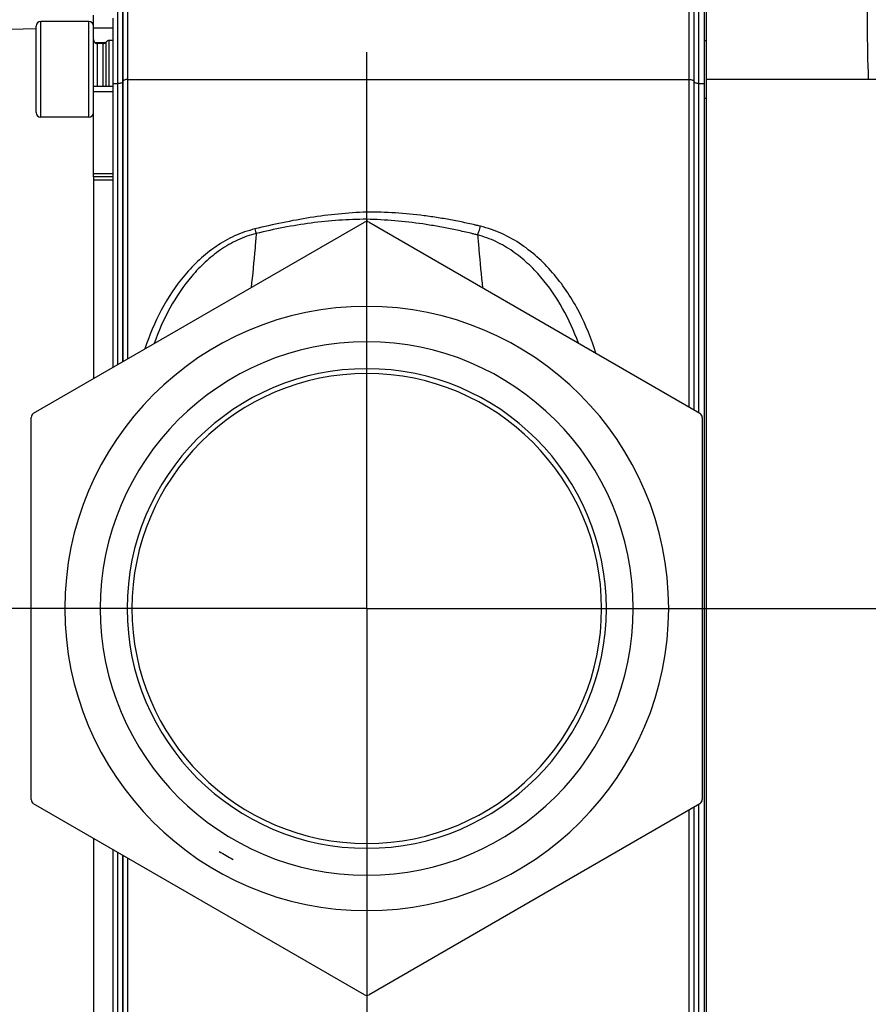
# Model space of a CAD drawing. Units: millimetres. Extents: x -402 to 2075, y 1109 to 2228.
# Drawn here: x 1388 to 1477, y 1254 to 1356 of the extents above; entities that cross this region are included whole.
import ezdxf

# ---------------------------------------------------------------- set-up
doc = ezdxf.new("R2010")
doc.units = ezdxf.units.MM
doc.header["$LTSCALE"] = 10
doc.linetypes.add('AM_ISO08W050', pattern=[18, 12, -1.5, 3, -1.5])
doc.linetypes.add('AM_ISO08W050x2', pattern=[9, 6, -0.75, 1.5, -0.75])
doc.layers.add('02_ACHSEN', color=7, linetype='Continuous')
doc.layers.add('AM_5 ( Bemassung)', color=3, linetype='Continuous', lineweight=25)
doc.layers.add('AM_7 (Mittellinie)', color=4, linetype='AM_ISO08W050', lineweight=25)
doc.styles.get("Standard").update_dxf_attribs({"font": 'arial.ttf'})
doc.dimstyles.new('AM_DIN$0', dxfattribs={"dimtxt": 3.5, "dimasz": 4, "dimexe": 0.5, "dimexo": 0, "dimgap": 1.5, "dimtad": 1, "dimdsep": 46, "dimtxsty": 'Standard', "dimcen": 0, "dimclrd": 256, "dimclre": 256, "dimclrt": 6, "dimadec": 0, "dimazin": 2, "dimtp": 0.1, "dimtm": 0.1, "dimtfac": 0.71, "dimtmove": 0, "dimatfit": 3, "dimfxl": 1, "dimlwd": -1, "dimlwe": -1, "dimarcsym": 0})

# ---------------------------------------------------------------- blocks, each defined once
blk = doc.blocks.new('*D43')
at = {"layer": 'AM_5 ( Bemassung)', "transparency": 16777216}
for p, q in [((1408.86, 1390.87), (1244.93, 1390.87)), ((1249.93, 1350.87), (1249.93, 1238.87)), ((1408.86, 1198.87), (1244.93, 1198.87))]:
    blk.add_line(p, q, dxfattribs=at)
for points in [[(1243.26, 1350.87), (1256.59, 1350.87), (1249.93, 1390.87)], [(1243.26, 1238.87), (1256.59, 1238.87), (1249.93, 1198.87)]]:
    blk.add_solid(points, dxfattribs=at)
at = {"layer": 'Defpoints', "color": 0, "transparency": 16777216}
for p in [(1408.86, 1390.87), (1249.93, 1198.87), (1408.86, 1198.87)]:
    blk.add_point(p, dxfattribs=at)
at = {"layer": 'AM_5 ( Bemassung)', "color": 6, "transparency": 16777216, "insert": (1211.98, 1294.87), "char_height": 35, "attachment_point": 5, "rotation": 90}
blk.add_mtext('7.6 in(192)', dxfattribs=at)

msp = doc.modelspace()

# ---------------------------------------------------------------- linework, layer by layer
at = {"color": 9, "linetype": 'Continuous'}
for p, q in [((1399.214, 1359.24), (1399.214, 1349.831)), ((1399.711, 1359.648), (1399.711, 1350.022)), ((1458.306, 1350.022), (1458.306, 1359.648)), ((1458.804, 1349.831), (1458.804, 1359.24)), ((1398.706, 1349.598), (1398.706, 1358.742)), ((1399.204, 1349.789), (1399.204, 1359.15)), ((1458.814, 1349.789), (1458.814, 1359.15)), ((1459.311, 1349.598), (1459.311, 1358.742)), ((1390.659, 1346.083), (1390.659, 1356.083)), ((1395.659, 1346.083), (1395.659, 1356.083)), ((1396.159, 1355.394), (1398.159, 1355.394)), ((1396.559, 1353.858), (1396.338, 1353.858)), ((1397.159, 1353.858), (1396.559, 1353.858)), ((1397.39, 1353.858), (1397.159, 1353.858)), ((1399.711, 1350.022), (1399.711, 1320.879)), ((1399.711, 1350.022), (1458.306, 1350.022)), ((1458.306, 1315.856), (1458.306, 1350.022)), ((1476.985, 1350.022), (1460.059, 1350.022)), ((1398.159, 1349.598), (1398.706, 1349.598)), ((1398.706, 1320.299), (1398.706, 1349.598)), ((1399.204, 1349.789), (1399.214, 1349.831)), ((1399.204, 1320.586), (1399.204, 1349.789)), ((1399.214, 1349.831), (1399.214, 1320.592)), ((1458.804, 1315.569), (1458.804, 1349.831)), ((1458.804, 1349.831), (1458.814, 1349.789)), ((1458.814, 1315.563), (1458.814, 1349.789)), ((1459.311, 1349.598), (1459.859, 1349.598)), ((1459.311, 1315.276), (1459.311, 1349.598)), ((1396.159, 1348.762), (1398.159, 1348.762)), ((1398.159, 1340.189), (1396.159, 1340.189)), ((1398.159, 1339.54), (1396.159, 1339.54)), ((1424.659, 1335.453), (1424.659, 1335.195)), ((1424.659, 1283.252), (1424.659, 1278.284)), ((1424.659, 1278.284), (1424.659, 1270.368)), ((1458.804, 1239.905), (1458.804, 1274.167)), ((1458.814, 1239.947), (1458.814, 1274.173)), ((1459.311, 1240.138), (1459.311, 1274.46)), ((1458.306, 1239.714), (1458.306, 1273.88)), ((1398.706, 1240.138), (1398.706, 1269.437)), ((1399.204, 1239.947), (1399.204, 1269.15)), ((1399.214, 1269.144), (1399.214, 1239.905)), ((1399.711, 1268.857), (1399.711, 1239.714))]:
    msp.add_line(p, q, dxfattribs=at)
at = {"color": 7, "linetype": 'Continuous'}
for p, q in [((1460.059, 1359.648), (1460.059, 1355.081)), ((1459.859, 1358.742), (1459.859, 1354.183)), ((1396.159, 1355.583), (1396.159, 1356.737)), ((1398.159, 1356.434), (1398.159, 1355.48)), ((1390.159, 1355.313), (1377.093, 1354.971)), ((1390.159, 1354.316), (1390.159, 1355.583)), ((1395.659, 1356.083), (1390.659, 1356.083)), ((1396.159, 1355.476), (1396.159, 1355.583)), ((1396.159, 1355.184), (1396.159, 1355.476)), ((1396.159, 1354.183), (1396.159, 1355.184)), ((1398.159, 1355.48), (1398.159, 1355.394)), ((1398.159, 1355.394), (1398.159, 1355.032)), ((1390.159, 1352.699), (1390.159, 1354.316)), ((1396.159, 1353.858), (1396.159, 1354.183)), ((1398.159, 1355.032), (1398.159, 1353.858)), ((1459.859, 1354.183), (1459.859, 1351.083)), ((1460.059, 1355.081), (1460.059, 1350.022)), ((1396.159, 1353.709), (1396.159, 1353.858)), ((1396.159, 1351.083), (1396.159, 1353.709)), ((1398.159, 1354.083), (1397.784, 1354.083)), ((1398.159, 1353.858), (1398.159, 1351.083)), ((1390.159, 1349.466), (1390.159, 1352.699)), ((1396.159, 1349.336), (1396.159, 1351.083)), ((1398.159, 1351.083), (1398.159, 1350.9)), ((1459.859, 1351.083), (1459.859, 1349.598)), ((1398.159, 1350.9), (1398.159, 1349.598)), ((1460.059, 1350.022), (1460.059, 1348.184)), ((1390.159, 1347.85), (1390.159, 1349.466)), ((1396.159, 1349.336), (1398.159, 1349.336)), ((1396.159, 1348.762), (1396.159, 1349.336)), ((1398.159, 1349.598), (1398.159, 1348.762)), ((1459.859, 1349.598), (1459.859, 1346.867)), ((1396.159, 1340.189), (1396.159, 1348.762)), ((1398.159, 1348.762), (1398.159, 1347.787)), ((1460.059, 1348.184), (1460.059, 1346.633)), ((1390.159, 1346.583), (1390.159, 1347.85)), ((1398.159, 1347.787), (1398.159, 1340.189)), ((1395.659, 1346.083), (1390.659, 1346.083)), ((1459.859, 1346.867), (1459.859, 1343.242)), ((1460.059, 1346.633), (1460.059, 1343.242)), ((1459.859, 1343.242), (1459.859, 1333.578)), ((1460.059, 1343.242), (1460.059, 1328.735)), ((1396.159, 1339.868), (1396.159, 1340.189)), ((1396.159, 1339.868), (1396.159, 1339.54)), ((1398.159, 1339.868), (1396.159, 1339.868)), ((1398.159, 1340.189), (1398.159, 1339.868)), ((1396.159, 1339.54), (1396.159, 1318.828)), ((1389.909, 1315.219), (1424.409, 1335.138)), ((1424.909, 1335.138), (1459.409, 1315.219)), ((1459.859, 1333.578), (1459.859, 1332.387)), ((1459.859, 1332.387), (1459.859, 1331.634)), ((1459.859, 1331.634), (1459.859, 1294.868)), ((1460.059, 1328.735), (1460.059, 1328.654)), ((1460.059, 1328.654), (1460.059, 1326.344)), ((1460.059, 1326.344), (1460.059, 1325.465)), ((1460.059, 1325.465), (1460.059, 1325.29)), ((1460.059, 1325.29), (1460.059, 1264.445)), ((1389.659, 1274.949), (1389.659, 1314.786)), ((1459.659, 1314.786), (1459.659, 1274.949)), ((1459.859, 1294.868), (1459.859, 1258.102)), ((1424.409, 1254.598), (1389.909, 1274.516)), ((1459.409, 1274.516), (1424.909, 1254.598)), ((1396.159, 1270.908), (1396.159, 1250.196)), ((1460.059, 1264.445), (1460.059, 1264.271)), ((1460.059, 1264.271), (1460.059, 1263.391)), ((1460.059, 1263.391), (1460.059, 1261.082)), ((1460.059, 1261.082), (1460.059, 1261.001)), ((1460.059, 1261.001), (1460.059, 1246.074)), ((1459.859, 1258.102), (1459.859, 1258.098)), ((1459.859, 1258.098), (1459.859, 1257.349)), ((1459.859, 1257.349), (1459.859, 1256.158)), ((1459.859, 1256.158), (1459.859, 1246.493))]:
    msp.add_line(p, q, dxfattribs=at)
at = {"color": 3, "linetype": 'Continuous'}
for p, q in [((1398.159, 1339.868), (1398.159, 1339.54)), ((1398.159, 1339.54), (1398.159, 1319.983)), ((1398.159, 1269.753), (1398.159, 1250.196))]:
    msp.add_line(p, q, dxfattribs=at)
at = {"color": 7, "linetype": 'Continuous'}
for centre, radius, start, end in [((1390.659, 1355.583), 0.5, 90, 180), ((1395.659, 1355.583), 0.5, 0, 90), ((1390.659, 1346.583), 0.5, 180, 270), ((1395.659, 1346.583), 0.5, 270, 0), ((1424.659, 1334.705), 0.5, 90, 120), ((1424.659, 1334.705), 0.5, 60, 90), ((1424.659, 1294.868), 31.5, 90, 270), ((1424.659, 1294.868), 31.5, 270, 90), ((1424.659, 1294.868), 27.807, 90, 270), ((1424.659, 1294.868), 27.807, 270, 90), ((1424.659, 1294.868), 25, 0, 180), ((1424.659, 1294.868), 24.5, 0, 180), ((1390.159, 1314.786), 0.5, 120, 180), ((1459.159, 1314.786), 0.5, 0, 60), ((1424.659, 1294.868), 25, 180, 0), ((1424.659, 1294.868), 24.5, 180, 0), ((1390.159, 1274.949), 0.5, 180, 240), ((1459.159, 1274.949), 0.5, 300, 0), ((1424.659, 1255.031), 0.5, 240, 270), ((1424.659, 1255.031), 0.5, 270, 300)]:
    msp.add_arc(centre, radius, start, end, dxfattribs=at)
at = {"color": 9, "linetype": 'Continuous'}
msp.add_arc((1424.66, 1294.871), 29.653, 238.73379, 241.96897, dxfattribs=at)
for points, knots in [([(1476.985, 1359.648), (1476.867, 1358.329), (1476.841, 1355.114), (1476.906, 1351.906), (1476.985, 1350.022)], [0, 0, 0, 0, 0.412364, 1, 1, 1, 1]), ([(1399.711, 1350.022), (1399.651, 1350.022), (1399.537, 1350.014), (1399.385, 1349.976), (1399.271, 1349.921), (1399.221, 1349.861), (1399.214, 1349.831)], [0, 0, 0, 0, 0.3228808, 0.6110582, 0.838215, 1, 1, 1, 1]), ([(1458.306, 1350.022), (1458.366, 1350.022), (1458.48, 1350.014), (1458.633, 1349.976), (1458.747, 1349.921), (1458.797, 1349.861), (1458.804, 1349.831)], [0, 0, 0, 0, 0.3228808, 0.6110582, 0.838215, 1, 1, 1, 1]), ([(1479.52, 1349.879), (1479.32, 1349.914), (1478.481, 1350.032), (1477.629, 1350.053), (1476.985, 1350.022)], [0, 0, 0, 0, 0.2388599, 1, 1, 1, 1]), ([(1399.204, 1349.789), (1399.197, 1349.76), (1399.147, 1349.699), (1399.033, 1349.644), (1398.88, 1349.606), (1398.766, 1349.598), (1398.706, 1349.598)], [0, 0, 0, 0, 0.161785, 0.3889418, 0.6771192, 1, 1, 1, 1]), ([(1459.311, 1349.598), (1459.251, 1349.598), (1459.137, 1349.606), (1458.985, 1349.644), (1458.871, 1349.699), (1458.821, 1349.76), (1458.814, 1349.789)], [0, 0, 0, 0, 0.3228808, 0.6110582, 0.838215, 1, 1, 1, 1]), ([(1424.648, 1336.195), (1422.68, 1336.126), (1418.75, 1335.734), (1414.898, 1334.897), (1412.985, 1334.439)], [0, 0, 0, 0, 0.5002961, 1, 1, 1, 1]), ([(1436.523, 1334.724), (1436.402, 1334.754), (1436.158, 1334.809), (1435.672, 1334.92), (1434.819, 1335.108), (1433.595, 1335.356), (1432.119, 1335.614), (1430.14, 1335.901), (1427.65, 1336.139), (1425.649, 1336.198), (1424.648, 1336.195)], [0, 0, 0, 0, 0.0312014, 0.0624077, 0.1248284, 0.2497102, 0.3746509, 0.4996515, 0.7497694, 1, 1, 1, 1]), ([(1424.659, 1335.453), (1424.662, 1335.553), (1424.66, 1335.801), (1424.653, 1336.048), (1424.648, 1336.195)], [0, 0, 0, 0, 0.4054139, 1, 1, 1, 1]), ([(1424.659, 1335.453), (1422.718, 1335.437), (1418.833, 1335.178), (1415.017, 1334.422), (1413.132, 1333.968)], [0, 0, 0, 0, 0.5002922, 1, 1, 1, 1]), ([(1436.227, 1333.811), (1436.11, 1333.844), (1435.873, 1333.9), (1435.399, 1334.011), (1434.806, 1334.149), (1434.091, 1334.305), (1433.137, 1334.504), (1431.939, 1334.731), (1430.013, 1335.042), (1427.587, 1335.322), (1425.636, 1335.428), (1424.659, 1335.453)], [0, 0, 0, 0, 0.0311653, 0.0623857, 0.1248085, 0.187246, 0.2496932, 0.3746229, 0.4996085, 0.7497171, 1, 1, 1, 1]), ([(1436.227, 1333.811), (1436.28, 1333.93), (1436.384, 1334.233), (1436.473, 1334.54), (1436.523, 1334.724)], [0, 0, 0, 0, 0.4052425, 1, 1, 1, 1]), ([(1448.573, 1321.477), (1448.116, 1322.959), (1446.948, 1325.85), (1444.805, 1329.118), (1442.666, 1331.377), (1440.834, 1332.847), (1438.784, 1334.018), (1437.289, 1334.541), (1436.523, 1334.724)], [0, 0, 0, 0, 0.2491073, 0.4977133, 0.6224451, 0.747626, 0.8734533, 1, 1, 1, 1]), ([(1412.985, 1334.439), (1412.26, 1334.266), (1410.845, 1333.77), (1408.904, 1332.66), (1407.17, 1331.268), (1405.142, 1329.132), (1403.1, 1326.048), (1401.969, 1323.323), (1401.522, 1321.925)], [0, 0, 0, 0, 0.126553, 0.2523944, 0.3775943, 0.5023438, 0.7509663, 1, 1, 1, 1]), ([(1413.132, 1333.968), (1412.463, 1333.804), (1411.161, 1333.338), (1409.378, 1332.306), (1407.784, 1331.023), (1405.914, 1329.062), (1404.014, 1326.245), (1402.93, 1323.76), (1402.49, 1322.484)], [0, 0, 0, 0, 0.1269292, 0.2529579, 0.3781911, 0.5028693, 0.7512375, 1, 1, 1, 1]), ([(1413.132, 1333.968), (1413.09, 1333.456), (1412.929, 1331.561), (1412.746, 1329.669), (1412.593, 1328.29)], [0, 0, 0, 0, 0.2703799, 1, 1, 1, 1]), ([(1412.985, 1334.439), (1413.01, 1334.345), (1413.055, 1334.187), (1413.106, 1334.03), (1413.132, 1333.968)], [0, 0, 0, 0, 0.5940464, 1, 1, 1, 1]), ([(1446.737, 1322.535), (1446.288, 1323.783), (1445.194, 1326.211), (1443.309, 1328.964), (1441.47, 1330.886), (1439.907, 1332.15), (1438.16, 1333.175), (1436.884, 1333.645), (1436.227, 1333.813)], [0, 0, 0, 0, 0.2487778, 0.4970007, 0.6215722, 0.7467461, 0.8728307, 1, 1, 1, 1]), ([(1436.227, 1333.813), (1436.268, 1333.314), (1436.424, 1331.467), (1436.601, 1329.622), (1436.749, 1328.277)], [0, 0, 0, 0, 0.2699809, 1, 1, 1, 1])]:
    msp.add_open_spline(points, degree=3, knots=knots, dxfattribs=at)
at = {"layer": '02_ACHSEN', "color": 7, "linetype": 'Continuous'}
for p, q in [((1397.159, 1353.783), (1396.559, 1353.783)), ((1397.477, 1353.94), (1397.465, 1353.926)), ((1459.859, 1354.083), (1460.059, 1354.083)), ((1459.859, 1348.083), (1460.059, 1348.083))]:
    msp.add_line(p, q, dxfattribs=at)
at = {"layer": '02_ACHSEN', "color": 9, "linetype": 'Continuous'}
for p, q in [((1396.559, 1349.336), (1396.559, 1353.783)), ((1397.159, 1349.336), (1397.159, 1353.783)), ((1397.465, 1349.336), (1397.465, 1353.926)), ((1397.477, 1353.878), (1397.477, 1353.94)), ((1397.477, 1349.336), (1397.477, 1353.878)), ((1397.784, 1349.336), (1397.784, 1354.083))]:
    msp.add_line(p, q, dxfattribs=at)
at = {"layer": '02_ACHSEN', "color": 7, "linetype": 'Continuous'}
for centre, start, end in [((1396.559, 1354.183), 180, 247.5), ((1396.559, 1354.183), 247.5, 270), ((1397.159, 1354.183), 270, 320), ((1397.784, 1353.683), 90, 140)]:
    msp.add_arc(centre, 0.4, start, end, dxfattribs=at)
at = {"layer": 'AM_7 (Mittellinie)', "linetype": 'AM_ISO08W050x2'}
for q in [(1424.659, 1352.868), (1424.659, 1348.016), (1366.659, 1294.868), (1371.511, 1294.868), (1482.659, 1294.868), (1424.659, 1236.868), (1477.807, 1294.868), (1424.659, 1241.72)]:
    msp.add_line((1424.659, 1294.868), q, dxfattribs=at)

# ---------------------------------------------------------------- dimensions: what is measured, and where the dimension line sits
at = {"layer": 'AM_5 ( Bemassung)'}
dim = msp.add_linear_dim(base=(1249.927, 1198.868), p1=(1408.859, 1390.868), p2=(1408.859, 1198.868), angle=90, text='7.6 in(<>)', dimstyle='AM_DIN$0', override={"dimscale": 10}, dxfattribs=at)
dim.commit()
dim.dimension.update_dxf_attribs({"geometry": '*D43', "text_midpoint": (1249.927, 1294.868), "dimtype": 160})

doc.saveas('drawing.dxf')
